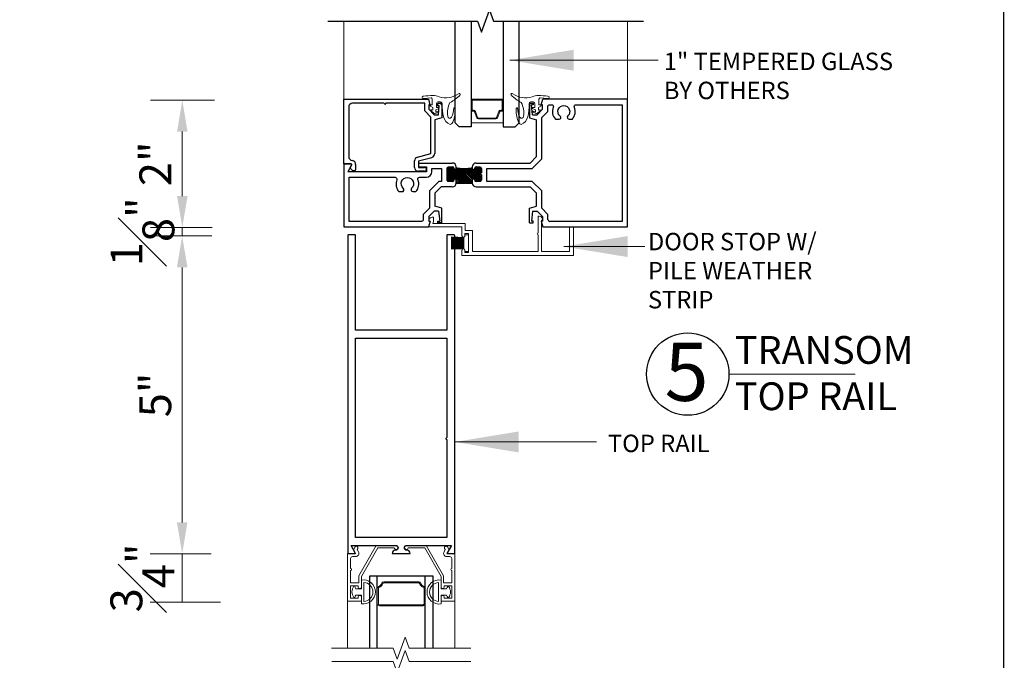
# Model space of a CAD drawing. Units: inches. Extents: x 0.1 to 33.1, y 0 to 44.
# Drawn here: x 16.6 to 32, y 27.1 to 37.1 of the extents above; entities that cross this region are included whole.
import ezdxf

# ---------------------------------------------------------------- set-up
doc = ezdxf.new("R2010")
doc.units = ezdxf.units.IN
doc.header["$MEASUREMENT"] = 0
doc.layers.get('DEFPOINTS').update_dxf_attribs({"color": 101, "lineweight": 20})
for name, color, linetype, lineweight in [('00117', 7, 'Continuous', 15), ('DIM', 1, 'Continuous', 25), ('dim.', 1, 'Continuous', 25), ('glass', 4, 'Continuous', 25), ('hatch', 8, 'Continuous', 5), ('mark', 7, 'Continuous', 30), ('PRINT', 7, 'Continuous', 25), ('PROFILE', 7, 'Continuous', 30), ('rubber', 2, 'Continuous', 9), ('S-15301$0$SHAPE', 7, 'Continuous', 30), ('spacer', 75, 'Continuous', 9), ('TEXT', 7, 'Continuous', 18), ('thermal', 163, 'Continuous', 5)]:
    doc.layers.add(name, color=color, linetype=linetype, lineweight=lineweight)
doc.styles.add('Arial', font='arial.ttf')
doc.styles.add('romans', font='romans.shx')
doc.dimstyles.new('DIM1XP', dxfattribs={"dimscale": 0, "dimtxt": 0.5, "dimasz": 0.493, "dimexe": 0.5, "dimexo": 0.5, "dimgap": 0.125, "dimtad": 1, "dimdec": 3, "dimzin": 3, "dimdsep": 46, "dimlunit": 4, "dimtxsty": 'romans', "dimcen": 0.09, "dimclrd": 1, "dimclre": 256, "dimclrt": 7, "dimadec": 0, "dimazin": 0, "dimtfac": 1, "dimtdec": 3, "dimtix": 1, "dimtmove": 2, "dimatfit": 3, "dimfxl": 0.25, "dimfrac": 1, "dimtolj": 1, "dimtzin": 4, "dimlwd": 9, "dimlwe": 9, "dimarcsym": 0})
doc.dimstyles.new('Dim3', dxfattribs={"dimscale": 0, "dimtxt": 1, "dimasz": 1, "dimexe": 1, "dimexo": 1, "dimgap": 0.25, "dimtad": 0, "dimdec": 3, "dimzin": 0, "dimdsep": 46, "dimlunit": 4, "dimtxsty": 'romans', "dimcen": 0.09, "dimclrd": 1, "dimclre": 256, "dimclrt": 7, "dimadec": 0, "dimazin": 0, "dimtfac": 1, "dimtdec": 3, "dimtmove": 2, "dimatfit": 3, "dimfxl": 0.125, "dimfrac": 1, "dimtolj": 1, "dimtzin": 4, "dimlwd": 9, "dimlwe": 9, "dimarcsym": 0})

# ---------------------------------------------------------------- blocks, each defined once
blk = doc.blocks.new('H-04693')
at = {"layer": '00117'}
for p, q in [((-0.667, 1.754), (-0.667, 1.754)), ((-0.387, 1.754), (-0.387, 1.754))]:
    blk.add_line(p, q, dxfattribs=at)
at = {"layer": 'PROFILE'}
for points in [[(0.195, -3.244), (0.19, -3.239), (0.188, -3.231), (0.188, -1.746), (-1.242, -1.746), (-1.242, -3.231), (-1.244, -3.239), (-1.25, -3.244), (-1.257, -3.246), (-1.352, -3.246), (-1.36, -3.244), (-1.365, -3.239), (-1.367, -3.231), (-1.367, 1.754), (-1.242, 1.754), (-1.314, 1.629), (-0.615, 1.629), (-0.6, 1.632), (-0.588, 1.64), (-0.58, 1.652), (-0.577, 1.666), (-0.577, 1.666), (-0.58, 1.681), (-0.588, 1.693), (-0.6, 1.701), (-0.615, 1.704), (-0.617, 1.704), (-0.636, 1.708), (-0.652, 1.719), (-0.663, 1.735), (-0.667, 1.754), (-0.387, 1.754), (-0.391, 1.735), (-0.402, 1.719), (-0.418, 1.708), (-0.437, 1.704), (-0.44, 1.704), (-0.454, 1.701), (-0.466, 1.693), (-0.474, 1.681), (-0.477, 1.666), (-0.477, 1.666), (-0.474, 1.652), (-0.466, 1.64), (-0.454, 1.632), (-0.44, 1.629), (0.26, 1.629), (0.188, 1.754), (0.313, 1.754), (0.313, -3.231), (0.311, -3.239), (0.305, -3.244), (0.298, -3.246), (0.203, -3.246)], [(0.181, -0.061), (0.176, -0.057), (0.173, -0.051), (0.173, -0.044), (0.176, -0.038), (0.181, -0.034), (0.188, -0.033), (0.188, 1.504), (-1.242, 1.504), (-1.242, -1.621), (0.188, -1.621), (0.188, -0.063)]]:
    blk.add_lwpolyline(points, close=True, dxfattribs=at)
blk = doc.blocks.new('*D57')
at = {"layer": 'DEFPOINTS', "color": 0, "transparency": 16777216}
for p in [(20.112, 35.882), (19.106, 33.882), (20.053, 33.882)]:
    blk.add_point(p, dxfattribs=at)
at = {"layer": 'dim.', "lineweight": 9, "transparency": 16777216}
for p, q in [((19.612, 35.882), (18.606, 35.882)), ((19.553, 33.882), (18.606, 33.882))]:
    blk.add_line(p, q, dxfattribs=at)
at = {"layer": 'dim.', "color": 1, "lineweight": 9, "transparency": 16777216}
blk.add_line((19.106, 35.389), (19.106, 34.375), dxfattribs=at)
at = {"layer": 'dim.', "color": 1, "transparency": 16777216}
for points in [[(19.024, 35.389), (19.188, 35.389), (19.106, 35.882)], [(19.024, 34.375), (19.188, 34.375), (19.106, 33.882)]]:
    blk.add_solid(points, dxfattribs=at)
at = {"layer": 'dim.', "color": 7, "transparency": 16777216, "insert": (18.683, 34.882), "char_height": 0.5, "attachment_point": 5, "rotation": 90, "style": 'romans'}
blk.add_mtext('\\A1;2"', dxfattribs=at)
blk = doc.blocks.new('*D58')
at = {"layer": 'DEFPOINTS', "color": 0, "transparency": 16777216}
for p in [(20.073, 33.882), (19.106, 33.75), (20.053, 33.75)]:
    blk.add_point(p, dxfattribs=at)
at = {"layer": 'dim.', "lineweight": 9, "transparency": 16777216}
for p, q in [((19.573, 33.882), (18.606, 33.882)), ((19.553, 33.75), (18.606, 33.75))]:
    blk.add_line(p, q, dxfattribs=at)
at = {"layer": 'dim.', "color": 1, "lineweight": 9, "transparency": 16777216}
blk.add_line((19.106, 33.882), (19.106, 33.75), dxfattribs=at)
at = {"layer": 'dim.', "color": 7, "transparency": 16777216, "insert": (18.481, 33.816), "char_height": 0.5, "attachment_point": 5, "rotation": 90, "style": 'romans'}
blk.add_mtext('\\A1;{\\H1.000000x;\\S1#8;}"', dxfattribs=at)
blk = doc.blocks.new('*D59')
at = {"layer": 'DEFPOINTS', "color": 0, "transparency": 16777216}
for p in [(20.067, 33.75), (19.104, 28.765), (20.058, 28.765)]:
    blk.add_point(p, dxfattribs=at)
at = {"layer": 'dim.', "lineweight": 9, "transparency": 16777216}
for p, q in [((19.567, 33.75), (18.604, 33.75)), ((19.558, 28.765), (18.604, 28.765))]:
    blk.add_line(p, q, dxfattribs=at)
at = {"layer": 'dim.', "color": 1, "lineweight": 9, "transparency": 16777216}
blk.add_line((19.104, 33.257), (19.104, 29.258), dxfattribs=at)
at = {"layer": 'dim.', "color": 1, "transparency": 16777216}
for points in [[(19.022, 33.257), (19.187, 33.257), (19.104, 33.75)], [(19.022, 29.258), (19.187, 29.258), (19.104, 28.765)]]:
    blk.add_solid(points, dxfattribs=at)
at = {"layer": 'dim.', "color": 7, "transparency": 16777216, "insert": (18.682, 31.257), "char_height": 0.5, "attachment_point": 5, "rotation": 90, "style": 'romans'}
blk.add_mtext('\\A1;5"', dxfattribs=at)
blk = doc.blocks.new('*D60')
at = {"layer": 'DEFPOINTS', "color": 0, "transparency": 16777216}
for p in [(19.756, 28.765), (19.104, 28.007), (20.207, 28.007)]:
    blk.add_point(p, dxfattribs=at)
at = {"layer": 'dim.', "lineweight": 9, "transparency": 16777216}
for p, q in [((19.256, 28.765), (18.604, 28.765)), ((19.707, 28.007), (18.604, 28.007))]:
    blk.add_line(p, q, dxfattribs=at)
at = {"layer": 'dim.', "color": 1, "lineweight": 9, "transparency": 16777216}
blk.add_line((19.104, 28.765), (19.104, 28.007), dxfattribs=at)
at = {"layer": 'dim.', "color": 7, "transparency": 16777216, "insert": (18.479, 28.386), "char_height": 0.5, "attachment_point": 5, "rotation": 90, "style": 'romans'}
blk.add_mtext('\\A1;{\\H1.000000x;\\S3#4;}"', dxfattribs=at)
blk = doc.blocks.new('S-16276')
at = {"layer": 'PROFILE', "lineweight": 20}
blk.add_lwpolyline([(-1.214, 0.405, 0.493143), (-1.221, 0.397), (-1.2, 0.318), (-1.213, 0.318, 0.493139), (-1.219, 0.31), (-1.215, 0.293, 0.339454), (-1.167, 0.256), (-1.15, 0.256), (-1.15, 0.325), (-1.158, 0.355), (-0.652, 0.355), (-0.652, 0.463), (-0.538, 0.463), (-0.538, 0.793), (0.495, 0.793), (0.495, 0.532, 1), (0.495, 0.502), (0.495, 0.241), (0.512, 0.241, 0.339454), (0.561, 0.278), (0.565, 0.295, 0.493139), (0.558, 0.303), (0.545, 0.303), (0.545, 0.793), (0.986, 0.793), (0.986, 0.405), (1.048, 0.405), (1.048, 0.855), (-0.702, 0.855), (-0.702, 0.774, 1), (-0.655, 0.774), (-0.655, 0.808), (-0.6, 0.808), (-0.6, 0.513), (-0.655, 0.513), (-0.655, 0.547, 1), (-0.702, 0.547), (-0.702, 0.405), (-1.214, 0.405)], format="xyb", close=True, dxfattribs=at)
blk = doc.blocks.new('W-1')
at = {"layer": 'rubber'}
blk.add_line((0.131, -0.065), (0.131, -0.271), dxfattribs=at)
blk.add_lwpolyline([(0.245, -0.055), (0.262, -0.055), (0.262, 0), (0, 0), (0, -0.055), (0.018, -0.055, -0.414214), (0.041, -0.079), (0.221, -0.079, -0.414214)], format="xyb", close=True, dxfattribs=at)
for centre, start, end in [((-9.515, 0.131), 357.5887, 358.8265), ((-9.511, 0.131), 357.5887, 358.8265), ((-9.505, 0.131), 357.5887, 358.8265), ((-9.496, 0.131), 357.5887, 358.8265), ((-9.491, 0.131), 357.5887, 358.8265), ((-9.485, 0.131), 357.5887, 358.8265), ((-9.478, 0.131), 357.5887, 358.8265), ((-9.47, 0.131), 357.5887, 358.8265), ((-9.464, 0.131), 357.5887, 358.8265), ((-9.457, 0.131), 357.5887, 358.8265), ((-9.45, 0.131), 357.5887, 358.8265), ((-9.443, 0.131), 357.5887, 358.8265), ((-9.438, 0.131), 357.5887, 358.8265), ((-9.432, 0.131), 357.5887, 358.8265), ((9.694, 0.131), 181.1735, 182.4113), ((9.7, 0.131), 181.1735, 182.4113), ((9.705, 0.131), 181.1735, 182.4113), ((9.713, 0.131), 181.1735, 182.4113), ((9.72, 0.131), 181.1735, 182.4113), ((9.726, 0.131), 181.1735, 182.4113), ((9.732, 0.131), 181.1735, 182.4113), ((9.74, 0.131), 181.1735, 182.4113), ((9.748, 0.131), 181.1735, 182.4113), ((9.753, 0.131), 181.1735, 182.4113), ((9.758, 0.131), 181.1735, 182.4113), ((9.767, 0.131), 181.1735, 182.4113), ((9.773, 0.131), 181.1735, 182.4113), ((9.777, 0.131), 181.1735, 182.4113)]:
    blk.add_arc(centre, 9.56, start, end, dxfattribs=at)
blk = doc.blocks.new('M1')
at = {"layer": 'mark', "lineweight": 0}
blk.add_line((0.638, 0), (2.596, 0), dxfattribs=at)
at = {"layer": 'mark'}
blk.add_circle((0, 0), 0.638, dxfattribs=at)
at = {"layer": 'mark', "lineweight": 0, "style": 'Arial'}
blk.add_attdef('2', (-0.359, -0.415), '', height=0.9, dxfattribs=at)
blk = doc.blocks.new('3694')
at = {"layer": 'rubber'}
for points in [[(0.373, 0), (0.235, 0), (0.235, -0.087, 0.057397), (0.275, -0.104), (0.275, -0.118, -0.131014), (0.186, -0.15, -0.131014), (0.098, -0.118), (0.098, -0.104, 0.057397), (0.137, -0.087), (0.137, 0), (0, 0, -0.464153), (0.186, 0.22, -0.464153)], [(0.186, 0.039), (0.037, 0.039, -0.398874), (0.186, 0.181, -0.398874), (0.336, 0.039)]]:
    blk.add_lwpolyline(points, format="xyb", close=True, dxfattribs=at)
blk = doc.blocks.new('S-23881')
at = {"lineweight": 18}
blk.add_lwpolyline([(0.226, -0.409), (0.354, -0.409), (0.354, 0.341), (0.136, 0.341), (0.136, 0.276, 1), (0.186, 0.276), (0.186, 0.291), (0.304, 0.291), (0.304, 0.101), (0.186, 0.101), (0.186, 0.116, 1), (0.136, 0.116), (0.136, -0.049), (-0.121, -0.494), (-0.378, -0.494, 1.98661), (-0.408, -0.534), (-0.098, -0.534), (0.176, -0.059), (0.176, 0.051), (0.304, 0.051), (0.304, -0.143, 1), (0.304, -0.173), (0.304, -0.328, -0.414214), (0.273, -0.359), (0.226, -0.359, 0.57735), (0.183, -0.434), (0.202, -0.468), (0.192, -0.486, 1), (0.235, -0.511), (0.256, -0.476, 0.267949), (0.256, -0.461)], format="xyb", close=True, dxfattribs=at)
blk = doc.blocks.new('Title Block 8x11')
at = {"const_width": 0.00487}
blk.add_lwpolyline([(0.0563, 0), (0.0563, -10.4316), (-7.6612, -10.4316), (-7.6612, 0)], close=True, dxfattribs=at)
blk = doc.blocks.new('Title-1')
at = {"xscale": 3.719393939393939, "yscale": 3.719393939393939, "zscale": 3.719393939393939}
blk.add_blockref('Title Block 8x11', (29.613, 39.657), dxfattribs=at)
blk = doc.blocks.new('3678')
at = {"layer": 'rubber'}
blk.add_line((-0.049, -0.137), (-0.047, -0.137), dxfattribs=at)
blk.add_lwpolyline([(-0.027, -0.227), (-0.027, -0.137), (-0.027, -0.227, -0.414214), (-0.047, -0.247), (-0.163, -0.239, 1.219751), (-0.168, -0.272, 0.040777), (-0.019, -0.285, 0.136277), (0.079, -0.264, -0.243603), (0.383, -0.313, 0.857281), (0.411, -0.293, 0.059537), (0.25, -0.172, -0.153196), (0.214, 0.039, -0.798319), (0.272, 0.057, -0.12272), (0.31, -0.084, 0.806897), (0.329, -0.082, 0.109835), (0.301, 0.117, 0.313468), (0.255, 0.17, 0.248919), (0.148, 0.05, 0.048259), (0.128, -0.145, -0.398144), (0.099, -0.183), (0.077, -0.186, -0.489996), (0.04, -0.156), (0.04, -0.098), (0.073, -0.098, 0.703869), (0.073, -0.08), (0.03, -0.058), (0.03, -0.025), (0.063, -0.041, 0.740552), (0.07, -0.025), (0.007, 0.005), (-0.045, -0.043, 0.893303), (-0.035, -0.061), (-0.017, -0.054), (-0.017, -0.098), (-0.054, -0.117, 0.723206), (-0.049, -0.137), (-0.027, -0.137)], format="xyb", dxfattribs=at)
blk = doc.blocks.new('sp1')
at = {"layer": 'spacer'}
for points in [[(0.312, 0.135, 0.312633), (0.292, 0.164), (0.198, 0.199, -0.312633), (0.187, 0.214), (0.187, 0.234, 0.414214), (0.172, 0.25), (0, 0.25), (0, -0.25), (0.172, -0.25, 0.414214), (0.187, -0.234), (0.187, -0.214, -0.312633), (0.198, -0.199), (0.292, -0.164, 0.312633), (0.312, -0.135)], [(0.297, 0.135, 0.312633), (0.287, 0.149), (0.192, 0.185, -0.312633), (0.172, 0.214), (0.172, 0.234), (0.016, 0.234), (0.016, -0.234), (0.172, -0.234), (0.172, -0.214, -0.312633), (0.192, -0.185), (0.287, -0.149, 0.312633), (0.297, -0.135)]]:
    blk.add_lwpolyline(points, format="xyb", close=True, dxfattribs=at)
blk = doc.blocks.new('T-451B')
at = {"layer": 'thermal'}
h = blk.add_hatch(dxfattribs=at)
h.set_pattern_fill('ANSI31', color=256, scale=0.15, style=0)
h.set_pattern_definition([(45, (-77.759203, -2.762818), (-0.013258252, 0.013258252), [])])
edge = h.paths.add_edge_path()
edge.add_line((-1.246, -0.083), (-1.496, -0.083))
edge.add_line((-1.496, -0.083), (-1.496, -0.032))
edge.add_arc((-1.516, -0.032), 0.02, 360, 540)
edge.add_arc((-1.556, -0.032), 0.02, 270, 360, ccw=False)
edge.add_line((-1.556, -0.052), (-1.616, -0.052))
edge.add_arc((-1.616, -0.027), 0.025, 180, 270, ccw=False)
edge.add_line((-1.641, -0.027), (-1.641, 0.047))
edge.add_arc((-1.641, 0.062), 0.015, 270, 450)
edge.add_line((-1.641, 0.077), (-1.641, 0.151))
edge.add_arc((-1.616, 0.151), 0.025, 90, 180, ccw=False)
edge.add_line((-1.616, 0.176), (-1.556, 0.176))
edge.add_arc((-1.556, 0.156), 0.02, 0, 90, ccw=False)
edge.add_arc((-1.516, 0.156), 0.02, 180, 360)
edge.add_line((-1.496, 0.156), (-1.496, 0.166))
edge.add_arc((-1.371, 0.693), 0.541, 256.6432, 283.3568)
edge.add_line((-1.246, 0.166), (-1.246, 0.156))
edge.add_arc((-1.226, 0.156), 0.02, 180, 360)
edge.add_arc((-1.186, 0.156), 0.02, 90, 180, ccw=False)
edge.add_line((-1.186, 0.176), (-1.126, 0.176))
edge.add_arc((-1.126, 0.151), 0.025, 0, 90, ccw=False)
edge.add_line((-1.101, 0.151), (-1.101, -0.027))
edge.add_arc((-1.126, -0.027), 0.025, -90, 0, ccw=False)
edge.add_line((-1.126, -0.052), (-1.186, -0.052))
edge.add_arc((-1.186, -0.032), 0.02, 180, 270, ccw=False)
edge.add_arc((-1.226, -0.032), 0.02, 360, 540)
edge.add_line((-1.246, -0.032), (-1.246, -0.083))
at = {"layer": 'thermal', "color": 2}
blk.add_lwpolyline([(-1.101, 0.151, 0.414214), (-1.126, 0.176), (-1.186, 0.176, 0.414214), (-1.206, 0.156, -1), (-1.246, 0.156), (-1.246, 0.166, -0.117091), (-1.496, 0.166), (-1.496, 0.156, -1), (-1.536, 0.156, 0.414214), (-1.556, 0.176), (-1.616, 0.176, 0.414214), (-1.641, 0.151), (-1.641, 0.085, -1), (-1.641, 0.055), (-1.641, -0.027, 0.414214), (-1.616, -0.052), (-1.556, -0.052, 0.414214), (-1.536, -0.032, -1), (-1.496, -0.032), (-1.496, -0.083), (-1.246, -0.083), (-1.246, -0.032, -1), (-1.206, -0.032, 0.414214), (-1.186, -0.052), (-1.126, -0.052, 0.414214), (-1.101, -0.027)], format="xyb", close=True, dxfattribs=at)
blk = doc.blocks.new('H-03092')
at = {"layer": 'PROFILE'}
for p, q in [((0.685, 2.388), (0.745, 2.388)), ((0.685, 2.388), (0.685, 2.158)), ((0.745, 2.363), (0.715, 2.363)), ((0.735, 2.207), (0.715, 2.363)), ((0.745, 2.388), (0.745, 2.363)), ((0.87, 2.363), (0.893, 2.45)), ((0.89, 2.363), (0.87, 2.363)), ((0.89, 2.292), (0.89, 2.363)), ((2.224, 2.45), (0.893, 2.45)), ((2.224, 0.45), (2.224, 2.45)), ((0.735, 2.207), (0.805, 2.207)), ((0.805, 2.207), (0.89, 2.292)), ((0.685, 2.158), (0.795, 2.129)), ((0.795, 1.55), (0.795, 2.129)), ((0.695, 1.45), (0.795, 1.55)), ((-2.229, 1.438), (-2.229, 0.45)), ((-2.229, 1.438), (-2.119, 1.438)), ((-2.106, 1.416), (-2.165, 1.313)), ((-2.119, 1.438), (-2.111, 1.436)), ((-2.111, 1.436), (-2.106, 1.431)), ((-2.106, 1.431), (-2.104, 1.423)), ((-2.104, 1.423), (-2.106, 1.416)), ((-1.057, 1.45), (-1.057, 1.388)), ((-1.057, 1.45), (-0.525, 1.45)), ((-0.501, 1.446), (-0.525, 1.45)), ((-0.481, 1.432), (-0.501, 1.446)), ((-0.468, 1.412), (-0.481, 1.432)), ((-0.463, 1.388), (-0.468, 1.412)), ((-0.208, 1.412), (-0.213, 1.388)), ((-0.195, 1.432), (-0.208, 1.412)), ((-0.175, 1.446), (-0.195, 1.432)), ((-0.151, 1.45), (-0.175, 1.446)), ((-0.151, 1.45), (0.695, 1.45)), ((-0.932, 1.313), (-2.165, 1.313)), ((-1.057, 1.388), (-0.932, 1.388)), ((-0.932, 1.388), (-0.932, 1.313)), ((-0.608, 1.357), (-0.604, 1.373)), ((-0.608, 1.191), (-0.608, 1.357)), ((-0.604, 1.373), (-0.592, 1.384)), ((-0.597, 1.378), (-0.597, 1.378)), ((-0.592, 1.384), (-0.577, 1.388)), ((-0.577, 1.388), (-0.523, 1.388)), ((-0.503, 1.368), (-0.503, 1.368)), ((-0.483, 1.348), (-0.483, 1.348)), ((-0.463, 1.368), (-0.463, 1.388)), ((-0.213, 1.388), (-0.213, 1.368)), ((-0.193, 1.348), (-0.193, 1.348)), ((-0.173, 1.368), (-0.173, 1.368)), ((-0.153, 1.388), (-0.099, 1.388)), ((-0.099, 1.388), (-0.083, 1.384)), ((-0.083, 1.384), (-0.072, 1.373)), ((-0.081, 1.289), (-0.083, 1.282)), ((-0.083, 1.282), (-0.081, 1.274)), ((-0.075, 1.295), (-0.081, 1.289)), ((-0.081, 1.274), (-0.075, 1.269)), ((-0.068, 1.297), (-0.075, 1.295)), ((-0.075, 1.269), (-0.068, 1.267)), ((-0.072, 1.373), (-0.068, 1.357)), ((-0.068, 1.357), (-0.068, 1.297)), ((-0.068, 1.267), (-0.068, 1.191)), ((-0.604, 1.176), (-0.608, 1.191)), ((-0.592, 1.165), (-0.604, 1.176)), ((-0.577, 1.16), (-0.592, 1.165)), ((-0.523, 1.16), (-0.577, 1.16)), ((-0.503, 1.18), (-0.503, 1.18)), ((-0.483, 1.2), (-0.483, 1.2)), ((-0.463, 1.138), (-0.463, 1.18)), ((-0.213, 1.18), (-0.213, 1.138)), ((-0.193, 1.2), (-0.193, 1.2)), ((-0.173, 1.18), (-0.173, 1.18)), ((-0.099, 1.16), (-0.153, 1.16)), ((-0.083, 1.165), (-0.099, 1.16)), ((-0.072, 1.176), (-0.083, 1.165)), ((-0.068, 1.191), (-0.072, 1.176)), ((-0.7, 1.075), (-0.8, 0.975)), ((-0.8, 0.975), (-0.8, 0.772)), ((-0.525, 1.075), (-0.7, 1.075)), ((-0.15, 1.075), (0.695, 1.075)), ((0.695, 1.075), (0.795, 0.975)), ((0.795, 0.772), (0.795, 0.975)), ((-0.81, 0.694), (-0.895, 0.609)), ((-0.74, 0.694), (-0.81, 0.694)), ((-0.69, 0.742), (-0.8, 0.772)), ((-0.74, 0.694), (-0.72, 0.537)), ((-0.69, 0.512), (-0.69, 0.742)), ((0.685, 0.742), (0.795, 0.772)), ((0.685, 0.512), (0.685, 0.742)), ((0.735, 0.694), (0.715, 0.537)), ((0.735, 0.694), (0.805, 0.694)), ((0.805, 0.694), (0.89, 0.609)), ((-0.875, 0.537), (-0.898, 0.45)), ((-0.895, 0.609), (-0.895, 0.537)), ((-0.895, 0.537), (-0.875, 0.537)), ((-0.75, 0.512), (-0.75, 0.537)), ((-0.75, 0.537), (-0.72, 0.537)), ((-0.69, 0.512), (-0.75, 0.512)), ((0.685, 0.512), (0.745, 0.512)), ((0.745, 0.537), (0.715, 0.537)), ((0.745, 0.512), (0.745, 0.537)), ((0.87, 0.537), (0.893, 0.45)), ((0.89, 0.537), (0.87, 0.537)), ((0.89, 0.609), (0.89, 0.537)), ((-2.229, 0.45), (-0.898, 0.45)), ((0.893, 0.45), (2.224, 0.45))]:
    blk.add_line(p, q, dxfattribs=at)
blk.add_lwpolyline([(0.975, 0.565), (0.975, 0.644), (0.88, 0.739), (0.88, 1.011), (0.73, 1.16), (0.017, 1.16), (0.017, 1.365), (0.73, 1.365), (0.88, 1.515), (0.88, 2.162), (0.975, 2.257), (0.975, 2.335, -0.586658), (1.005, 2.365), (1.031, 2.365, -0.53237), (1.059, 2.324, 0.286148), (1.091, 2.138), (1.138, 2.138, 1.004667), (1.159, 2.19, -2.457186), (1.289, 2.19, 0.764187), (1.31, 2.138), (1.358, 2.138, 0.281999), (1.389, 2.324, -0.532364), (1.417, 2.365), (2.139, 2.365), (2.139, 0.535), (1.005, 0.535)], format="xyb", dxfattribs=at)
blk.add_lwpolyline([(-0.847, 1.313), (-0.847, 1.365), (-0.693, 1.365), (-0.693, 1.16), (-0.735, 1.16), (-0.885, 1.011), (-0.885, 0.739), (-0.98, 0.644), (-0.98, 0.565, -0.414214), (-1.01, 0.535), (-2.144, 0.535), (-2.144, 1.228), (-1.422, 1.228), (-1.422, 1.228, -0.434698), (-1.394, 1.187, 0.280142), (-1.362, 1.001), (-1.315, 1.001, 0.750347), (-1.294, 1.053, -2.613644), (-1.164, 1.053, 0.673087), (-1.143, 1.001), (-1.095, 1.001, 0.272802), (-1.064, 1.187, -0.532364), (-1.036, 1.228), (-0.932, 1.228, 0.414213)], format="xyb", close=True, dxfattribs=at)
for centre, radius, start, end in [((-0.523, 1.368), 0.02, 0, 89.999), ((-0.483, 1.368), 0.02, 180, 269.999), ((-0.483, 1.368), 0.02, 270, 359.999), ((-0.193, 1.368), 0.02, 180, 269.999), ((-0.193, 1.368), 0.02, 270, 359.999), ((-0.153, 1.368), 0.02, 90, 179.999), ((-0.525, 1.138), 0.0625, 270, 0), ((-0.523, 1.18), 0.02, 270, 359.999), ((-0.483, 1.18), 0.02, 90, 179.999), ((-0.483, 1.18), 0.02, 0, 89.999), ((-0.193, 1.18), 0.02, 90, 179.999), ((-0.15, 1.138), 0.0625, 180, 270), ((-0.193, 1.18), 0.02, 0, 89.999), ((-0.153, 1.18), 0.02, 180, 269.999), ((1.005, 0.565), 0.03, 180, 269.9999)]:
    blk.add_arc(centre, radius, start, end, dxfattribs=at)
at = {"layer": 'thermal', "xscale": -1}
blk.add_blockref('T-451B', (-1.709, 1.212), dxfattribs=at)
blk = doc.blocks.new('S-15301')
at = {"layer": 'S-15301$0$SHAPE'}
for p, q in [((-0.59, 0.553), (0.74, 0.553)), ((-0.59, -0.459), (-0.59, 0.553)), ((0.043, 0.491), (-0.45, 0.491)), ((0.681, 0.491), (0.073, 0.491)), ((0.681, 0.369), (0.681, 0.491)), ((0.74, 0.553), (0.763, 0.466)), ((0.743, 0.466), (0.743, 0.395)), ((0.763, 0.466), (0.743, 0.466)), ((0.878, 0.466), (0.878, 0.456)), ((0.903, 0.491), (0.923, 0.491)), ((0.948, 0.466), (0.948, 0.261)), ((-0.512, 0.429), (-0.512, -0.347)), ((0.776, 0.274), (0.681, 0.369)), ((0.743, 0.395), (0.828, 0.31)), ((0.828, 0.31), (0.898, 0.31)), ((0.878, 0.456), (0.908, 0.456)), ((0.898, 0.31), (0.908, 0.456)), ((0.776, -0.299), (0.776, 0.274)), ((0.948, 0.261), (0.838, 0.232)), ((0.838, 0.232), (0.838, -0.299)), ((0.566, -0.355), (0.776, -0.299)), ((-0.48, -0.459), (-0.59, -0.459)), ((0.52, -0.515), (0.52, -0.415)), ((0.582, -0.415), (0.792, -0.359)), ((0.582, -0.415), (0.582, -0.515)), ((0.582, -0.447), (0.582, -0.509)), ((-0.489, -0.519), (-0.467, -0.481)), ((-0.452, -0.564), (-0.488, -0.528)), ((-0.418, -0.569), (-0.441, -0.569)), ((-0.403, -0.47), (-0.403, -0.554)), ((0.582, -0.515), (0.676, -0.515)), ((0.676, -0.577), (0.582, -0.577))]:
    blk.add_line(p, q, dxfattribs=at)
for centre, radius, start, end in [((-0.45, 0.429), 0.062, 90, 180), ((0.903, 0.466), 0.025, 90, 180), ((0.923, 0.466), 0.025, 0, 90), ((0.776, -0.299), 0.062, 285, 0), ((-0.45, -0.347), 0.062, 180, 265.9805), ((-0.48, -0.474), 0.015, 329.9988, 90), ((-0.465, -0.47), 0.062, 0, 80.1043), ((0.582, -0.415), 0.062, 105, 180), ((-0.483, -0.523), 0.007, 149.9988, 225), ((-0.441, -0.554), 0.015, 225, 270), ((-0.418, -0.554), 0.015, 270, 0), ((0.582, -0.515), 0.062, 180, 270), ((0.676, -0.546), 0.031, 270, 90)]:
    blk.add_arc(centre, radius, start, end, dxfattribs=at)
at = {"layer": 'S-15301$0$SHAPE', "linetype": 'Continuous'}
blk.add_arc((0.058, 0.491), 0.015, 180, 0, dxfattribs=at)

msp = doc.modelspace()

# ---------------------------------------------------------------- linework, layer by layer
at = {"layer": 'dim.', "linetype": 'Continuous'}
msp.add_lwpolyline([(21.3877, 37.1187), (23.7392, 37.1187), (23.8017, 36.947), (23.9267, 37.2905), (23.9892, 37.1187), (26.3407, 37.1187)], dxfattribs=at)
at = {"layer": 'dim.', "linetype": 'Continuous', "lineweight": 5}
for points in [[(21.4472, 27.2834), (22.4152, 27.2834), (22.4777, 27.1117), (22.6027, 27.4552), (22.6652, 27.2834), (23.6332, 27.2834)], [(21.4502, 27.076), (22.4152, 27.076), (22.4777, 26.9042), (22.6027, 27.2477), (22.6652, 27.076), (23.6302, 27.076)]]:
    msp.add_lwpolyline(points, dxfattribs=at)
at = {"layer": 'glass', "linetype": 'Continuous', "lineweight": 25}
for p, q in [((22.0402, 28.414), (22.0402, 27.2834)), ((23.0402, 28.414), (22.0402, 28.414)), ((22.1652, 27.2834), (22.1652, 28.414)), ((22.9152, 27.2834), (22.9152, 28.414)), ((23.0402, 27.2834), (23.0402, 28.414))]:
    msp.add_line(p, q, dxfattribs=at)
at = {"layer": 'glass'}
for points in [[(23.6377, 37.1187), (23.6377, 35.46), (23.4502, 35.46), (23.3877, 35.5225), (23.3877, 37.1187)], [(24.1377, 37.1187), (24.1377, 35.46), (24.3252, 35.46), (24.3877, 35.5225), (24.3877, 37.1187)]]:
    msp.add_lwpolyline(points, dxfattribs=at)
at = {"layer": 'hatch', "ltscale": 3}
for p, q in [((21.6377, 37.1187), (21.6377, 35.8953)), ((26.0907, 37.1187), (26.0907, 35.8953)), ((21.6972, 28.0203), (21.6972, 27.2834)), ((23.3832, 28.0203), (23.3832, 27.2834))]:
    msp.add_line(p, q, dxfattribs=at)
at = {"layer": 'spacer'}
msp.add_line((24.1377, 35.5234), (23.6377, 35.5234), dxfattribs=at)
for points in [[(22.814, 28.3249, -0.3271038), (22.8445, 28.3025, 0.2442588), (22.8928, 28.2542, -0.3271038), (22.9152, 28.2237), (22.9152, 27.9819, -0.4142136), (22.8832, 27.9499), (22.1972, 27.9499, -0.4142136), (22.1652, 27.9819), (22.1652, 28.2237, -0.3271038), (22.1875, 28.2542, 0.2442588), (22.2359, 28.3025, -0.3271038), (22.2664, 28.3249)], [(22.814, 28.3089, -0.3271038), (22.8292, 28.2977, 0.2442588), (22.888, 28.2389, -0.3271038), (22.8992, 28.2237), (22.8992, 27.9819, -0.4142136), (22.8832, 27.9659), (22.1972, 27.9659, -0.4142136), (22.1812, 27.9819), (22.1812, 28.2237, -0.3271038), (22.1924, 28.2389, 0.2442588), (22.2511, 28.2977, -0.3271038), (22.2664, 28.3089)]]:
    msp.add_lwpolyline(points, format="xyb", close=True, dxfattribs=at)

# ---------------------------------------------------------------- block references
at = {"color": 7, "linetype": 'Continuous'}
msp.add_blockref('S-15301', (22.228, 35.342), dxfattribs=at)
at = {"color": 7, "linetype": 'Continuous', "xscale": -1, "rotation": 180}
msp.add_blockref('S-16276', (24.1941, 34.3006), dxfattribs=at)
at = {"color": 7, "linetype": 'Continuous', "lineweight": 25, "rotation": 180}
msp.add_blockref('S-23881', (22.051, 28.3617), dxfattribs=at)
at = {"color": 7, "linetype": 'Continuous', "lineweight": 25, "xscale": -1, "rotation": 180}
msp.add_blockref('S-23881', (23.0293, 28.3617), dxfattribs=at)
at = {"layer": 'DIM'}
msp.add_blockref('H-03092', (23.8666, 33.4449), dxfattribs=at)
at = {"layer": 'hatch', "xscale": -1, "rotation": 270}
msp.add_blockref('3694', (21.9152, 27.9801), dxfattribs=at)
at = {"layer": 'hatch', "rotation": 90}
msp.add_blockref('3694', (23.1652, 27.9791), dxfattribs=at)
at = {"layer": 'mark', "lineweight": 0}
ref = msp.add_blockref('M1', (27.0342, 31.584), dxfattribs=dict(at, xscale=1.012500000000045, yscale=1.012500000000045, zscale=1.012500000000045))
ref.add_attrib('1', '5', (26.671, 31.1633), dxfattribs={"lineweight": 0, "height": 0.9113, "style": 'Arial'})
at = {"layer": 'PRINT', "color": 8, "xscale": -1, "rotation": 180}
msp.add_blockref('H-04693', (23.0672, 30.5241), dxfattribs=at)
at = {"layer": 'rubber', "xscale": -1, "rotation": 180}
msp.add_blockref('3678', (23.0548, 35.6695), dxfattribs=at)
at = {"layer": 'rubber'}
for name, p, rotation in [('3678', (24.674, 35.6695), 180), ('W-1', (23.5939, 33.7707), 270)]:
    msp.add_blockref(name, p, dxfattribs=dict(at, rotation=rotation))
at = {"layer": 'spacer', "xscale": -1, "rotation": 90}
msp.add_blockref('sp1', (23.8877, 35.8975), dxfattribs=at)
at = {"layer": 'TEXT', "xscale": 1.07544398500886, "yscale": 1.07544398500886, "zscale": 1.07544398500886}
msp.add_blockref('Title-1', (-0.0818, 0.2101), dxfattribs=at)
at = {"layer": 'thermal', "xscale": -1}
msp.add_blockref('T-451B', (22.1573, 34.656), dxfattribs=at)

# ---------------------------------------------------------------- texts
at = {"layer": 'mark', "insert": (27.7728, 32.1803), "char_height": 0.43595, "attachment_point": 1, "style": 'Arial'}
msp.add_mtext('TRANSOM\\PTOP RAIL', dxfattribs=at)
at = {"layer": 'TEXT', "attachment_point": 1, "style": 'romans'}
for s, insert, char_height in [('1" TEMPERED GLASS\\PBY OTHERS ', (26.6588, 36.6255), 0.273375), ('DOOR STOP W/ \\PPILE WEATHER \\PSTRIP', (26.4098, 33.7989), 0.273375), ('TOP RAIL', (25.7825, 30.6332), 0.27337)]:
    msp.add_mtext(s, dxfattribs=dict(at, insert=insert, char_height=char_height))

# ---------------------------------------------------------------- dimensions: what is measured, and where the dimension line sits
at = {"layer": 'dim.'}
for base, p1, p2, picture, middle in [((19.1057, 33.8824), (20.1123, 35.8824), (20.0526, 33.8824), '*D57', (18.6831, 34.8824)), ((19.1056698861, 33.7498561815), (20.0731250845, 33.8823561815), (20.0526114837, 33.7498561815), '*D58', (18.4806698861, 33.8161061815)), ((19.1044, 28.7649), (20.0671, 33.7499), (20.0575, 28.7649), '*D59', (18.6818, 31.2574)), ((19.1044198861, 28.0073572655), (19.7564145786, 28.7648572655), (20.2069160342, 28.0073572655), '*D60', (18.4794198861, 28.3861072655))]:
    dim = msp.add_linear_dim(base=base, p1=p1, p2=p2, angle=90, dimstyle='DIM1XP', override={"dimscale": 1}, dxfattribs=at)
    dim.commit()
    dim.dimension.update_dxf_attribs({"geometry": picture, "text_midpoint": middle})

# ---------------------------------------------------------------- leaders
at = {"layer": 'TEXT', "lineweight": 13}
for points in [[(24.2447, 36.5068), (26.5723, 36.5068)], [(25.09, 33.5842), (26.3622, 33.5842)], [(23.3814, 30.5193), (25.602, 30.5193)]]:
    msp.add_leader(points, dimstyle='Dim3', override={"dimscale": 1}, dxfattribs=at)

doc.saveas('drawing.dxf')
